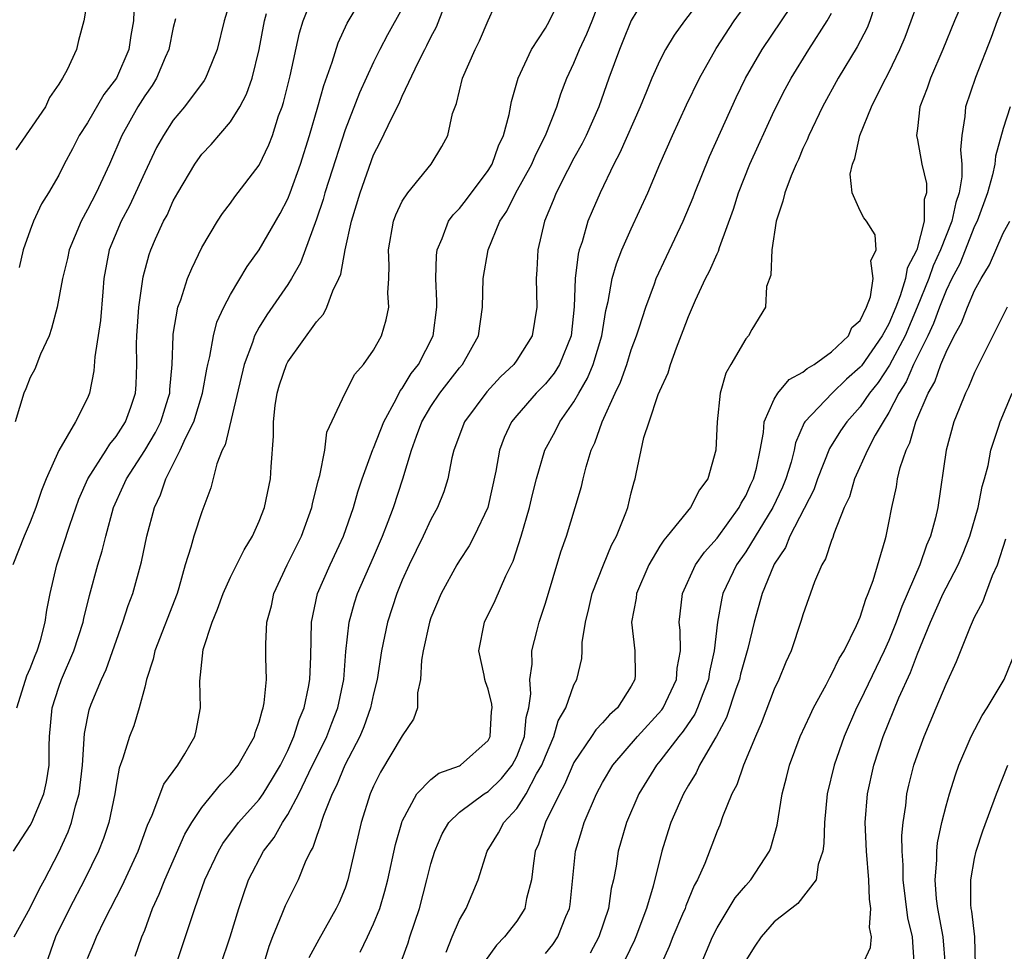
# Model space of a CAD drawing. Units: inches. Extents: x 2616000 to 2619000, y 1488000 to 1491000.
# Drawn here: x 2616554 to 2616623, y 1489426 to 1489491 of the extents above; entities that cross this region are included whole.
import ezdxf

# ---------------------------------------------------------------- set-up
doc = ezdxf.new("R2010")
doc.units = ezdxf.units.IN
doc.header["$MEASUREMENT"] = 0
doc.layers.add('LD26161488_2ft', color=188, linetype='Continuous')

msp = doc.modelspace()

# ---------------------------------------------------------------- linework, layer by layer
at = {"layer": 'LD26161488_2ft'}
for points, elevation in [([(2616602.574, 1489493.426), (2616600.723, 1489491), (2616599.995, 1489490.005), (2616599.404, 1489489), (2616599, 1489488.23), (2616598.431, 1489487), (2616598.06, 1489486.06), (2616597.616, 1489485), (2616596.216, 1489481.784), (2616595.791, 1489481), (2616594.83, 1489479), (2616594.28, 1489477.72), (2616593.979, 1489477), (2616593.568, 1489475.568), (2616593.368, 1489475), (2616593.289, 1489474.711), (2616593.086, 1489473), (2616593.022, 1489471.022), (2616592.811, 1489469), (2616591.99, 1489467), (2616591.606, 1489466.394), (2616591, 1489465.646), (2616590.364, 1489465), (2616589, 1489463.432), (2616588.646, 1489463), (2616588.115, 1489461.885), (2616587.786, 1489461), (2616587.542, 1489459.542), (2616586.98, 1489457), (2616586.036, 1489455), (2616585.677, 1489454.323), (2616585, 1489453.309), (2616584.814, 1489453), (2616583.722, 1489451), (2616583, 1489449.286), (2616582.9, 1489449), (2616582.463, 1489447), (2616582.348, 1489446.348), (2616582.269, 1489445), (2616582.056, 1489444.056), (2616582.059, 1489443), (2616581.791, 1489442.209), (2616581, 1489441.047), (2616579.484, 1489438.516), (2616579, 1489437.532), (2616578.764, 1489437), (2616578.126, 1489435), (2616577.204, 1489431), (2616577, 1489430.418), (2616576.584, 1489429.416), (2616576.388, 1489429), (2616575.17, 1489426.83), (2616574.466, 1489425.534)], 8804), ([(2616569, 1489492.451), (2616568.561, 1489491), (2616568.058, 1489489), (2616567.408, 1489487.408), (2616567.259, 1489487), (2616567.164, 1489486.836), (2616565.789, 1489485), (2616565, 1489484.061), (2616564.304, 1489483), (2616563.834, 1489482.166), (2616563, 1489480.406), (2616562.367, 1489479), (2616561.929, 1489478.071), (2616561.347, 1489477), (2616560.528, 1489475), (2616560.156, 1489473), (2616560.07, 1489472.07), (2616559.921, 1489470.079), (2616559.521, 1489467.521), (2616559.454, 1489466.546), (2616559.143, 1489465), (2616559, 1489464.65), (2616558.175, 1489463), (2616557, 1489460.989), (2616556.122, 1489459), (2616555.797, 1489458.203), (2616555.401, 1489457), (2616555, 1489455.981), (2616554.568, 1489455), (2616553.779, 1489453)], 8824), ([(2616553.841, 1489433), (2616555, 1489434.779), (2616555.113, 1489435), (2616555.961, 1489437), (2616556.149, 1489437.851), (2616556.32, 1489439), (2616556.328, 1489440.328), (2616556.349, 1489441), (2616556.541, 1489443), (2616557, 1489444.45), (2616557.19, 1489445), (2616558.055, 1489447), (2616558.698, 1489449), (2616558.744, 1489449.256), (2616559.133, 1489450.867), (2616559.719, 1489453), (2616560.031, 1489453.969), (2616560.275, 1489455), (2616560.823, 1489457), (2616561.508, 1489458.491), (2616561.718, 1489459), (2616563, 1489460.991), (2616563.752, 1489462.248), (2616564.119, 1489463), (2616564.639, 1489464.639), (2616564.749, 1489465), (2616564.757, 1489465.242), (2616564.916, 1489467), (2616564.984, 1489469), (2616565, 1489469.12), (2616565.317, 1489471), (2616565.52, 1489471.52), (2616566, 1489473), (2616566.29, 1489473.71), (2616567, 1489475.168), (2616568.089, 1489477), (2616568.446, 1489477.554), (2616569, 1489478.277), (2616569.3, 1489478.7), (2616571, 1489480.917), (2616571.668, 1489482.332), (2616571.921, 1489483), (2616572.361, 1489484.361), (2616572.603, 1489485), (2616572.699, 1489485.301), (2616573.162, 1489487.162), (2616573.824, 1489490.176), (2616574.084, 1489491), (2616574.869, 1489493)], 8820), ([(2616553.876, 1489427), (2616555, 1489429.028), (2616555.646, 1489430.354), (2616556, 1489431), (2616557, 1489432.925), (2616557.65, 1489434.35), (2616557.889, 1489435), (2616558.171, 1489436.171), (2616558.426, 1489437), (2616558.648, 1489439), (2616558.793, 1489441.207), (2616559.125, 1489442.875), (2616559.265, 1489443.265), (2616559.976, 1489445), (2616560.306, 1489445.694), (2616561.481, 1489449), (2616561.847, 1489450.153), (2616562.176, 1489451), (2616562.786, 1489453.214), (2616563.148, 1489455), (2616563.697, 1489457), (2616564.115, 1489457.885), (2616564.483, 1489459), (2616565.481, 1489461), (2616565.851, 1489461.851), (2616566.432, 1489463), (2616567.052, 1489465), (2616567.332, 1489466.668), (2616567.405, 1489467), (2616567.554, 1489467.554), (2616567.798, 1489469), (2616568.049, 1489469.951), (2616568.541, 1489471), (2616569, 1489471.876), (2616570.153, 1489473.847), (2616571, 1489475.008), (2616572.457, 1489477.542), (2616573, 1489478.582), (2616573.166, 1489479), (2616573.891, 1489481), (2616574.521, 1489483), (2616575.103, 1489485), (2616575.513, 1489486.487), (2616576.111, 1489488.111), (2616576.529, 1489489.471), (2616577.151, 1489490.849), (2616578.441, 1489493)], 8818), ([(2616559, 1489492.541), (2616558.755, 1489491), (2616558.376, 1489489.624), (2616558.224, 1489489), (2616557.592, 1489487.592), (2616557.266, 1489487), (2616557, 1489486.583), (2616556.358, 1489485.642), (2616556.072, 1489485), (2616554, 1489482)], 8830), ([(2616562.3, 1489493), (2616562.214, 1489491), (2616562.03, 1489489.97), (2616561.882, 1489489), (2616561.022, 1489487), (2616560.151, 1489485.85), (2616559, 1489483.88), (2616558.429, 1489483), (2616557.946, 1489482.053), (2616557.384, 1489481), (2616557, 1489480.223), (2616556.276, 1489479), (2616555.782, 1489478.218), (2616555.24, 1489477), (2616555, 1489476.385), (2616554.516, 1489475), (2616554.218, 1489473.782)], 8828), ([(2616562.344, 1489425.656), (2616562.802, 1489427), (2616563, 1489427.485), (2616563.557, 1489429), (2616564.01, 1489429.99), (2616564.403, 1489431), (2616565.811, 1489434.189), (2616566.295, 1489435), (2616567, 1489436.054), (2616568.328, 1489437.672), (2616569, 1489438.348), (2616569.531, 1489439), (2616570.666, 1489441), (2616570.727, 1489441.273), (2616571, 1489442.002), (2616571.201, 1489442.799), (2616571.284, 1489443), (2616571.352, 1489443.352), (2616571.515, 1489445), (2616571.468, 1489446.532), (2616571.475, 1489447.475), (2616571.531, 1489449), (2616571.855, 1489450.146), (2616572.031, 1489451), (2616572.965, 1489453), (2616573.95, 1489455), (2616574.675, 1489457), (2616574.727, 1489457.273), (2616575.126, 1489458.874), (2616575.243, 1489459.243), (2616575.583, 1489461), (2616575.731, 1489462.269), (2616577.019, 1489465), (2616577.687, 1489466.313), (2616578.301, 1489467), (2616579, 1489468.002), (2616579.541, 1489469), (2616579.887, 1489470.113), (2616580.073, 1489471), (2616579.994, 1489471.995), (2616580.069, 1489473), (2616580.096, 1489473.904), (2616580.032, 1489475), (2616580.39, 1489477), (2616580.554, 1489477.446), (2616581, 1489478.403), (2616581.381, 1489479), (2616583.025, 1489481), (2616583.775, 1489482.225), (2616584.188, 1489483), (2616584.523, 1489484.522), (2616584.78, 1489485.22), (2616585.213, 1489487), (2616586.096, 1489489), (2616586.396, 1489489.604), (2616587, 1489491.029), (2616587.895, 1489493)], 8812), ([(2616565.183, 1489425), (2616566.501, 1489429), (2616567.211, 1489431), (2616568.155, 1489433), (2616568.463, 1489433.537), (2616569.552, 1489435), (2616571, 1489436.615), (2616571.274, 1489437), (2616571.936, 1489438.064), (2616572.492, 1489439), (2616573, 1489440.034), (2616573.429, 1489441), (2616573.798, 1489442.202), (2616574.146, 1489443), (2616574.451, 1489444.451), (2616574.543, 1489445), (2616574.604, 1489446.604), (2616574.659, 1489449), (2616575.081, 1489451), (2616575.963, 1489453), (2616576.901, 1489455), (2616577.586, 1489457), (2616577.9, 1489458.1), (2616578.204, 1489459), (2616578.946, 1489461.054), (2616579, 1489461.158), (2616579.708, 1489463), (2616580.568, 1489464.569), (2616580.849, 1489465.151), (2616581, 1489465.327), (2616581.634, 1489466.366), (2616582.13, 1489467), (2616583.157, 1489469), (2616583.414, 1489471), (2616583.42, 1489471.42), (2616583.351, 1489473), (2616583.383, 1489474.617), (2616583.44, 1489475), (2616583.8, 1489475.8), (2616584.241, 1489477), (2616584.554, 1489477.446), (2616585, 1489477.89), (2616585.482, 1489478.518), (2616587, 1489480.55), (2616587.273, 1489481), (2616587.72, 1489482.28), (2616588.079, 1489483), (2616588.468, 1489484.468), (2616588.631, 1489485.369), (2616589.1, 1489487), (2616590.041, 1489489), (2616591, 1489490.484), (2616591.286, 1489491), (2616592.236, 1489493)], 8810), ([(2616568.296, 1489425), (2616568.983, 1489427), (2616569.57, 1489429), (2616569.894, 1489429.894), (2616570.263, 1489431), (2616571.309, 1489433), (2616572.045, 1489433.955), (2616572.627, 1489435), (2616573, 1489435.549), (2616573.769, 1489437), (2616574.478, 1489438.478), (2616575.719, 1489441), (2616576.071, 1489441.929), (2616576.503, 1489443), (2616576.918, 1489445), (2616577.061, 1489446.939), (2616577.292, 1489449), (2616577.658, 1489450.342), (2616577.876, 1489451), (2616579, 1489453.535), (2616579.629, 1489455), (2616580.026, 1489456.026), (2616580.38, 1489457), (2616581.033, 1489459), (2616581.646, 1489461), (2616581.995, 1489461.995), (2616582.379, 1489463), (2616583, 1489464.066), (2616583.627, 1489465), (2616585, 1489466.765), (2616585.205, 1489467), (2616586.322, 1489469), (2616586.611, 1489471), (2616586.659, 1489473), (2616586.997, 1489475), (2616587.818, 1489477), (2616588.299, 1489477.701), (2616588.942, 1489479), (2616590.048, 1489481), (2616590.328, 1489481.672), (2616591.019, 1489483), (2616591.794, 1489485), (2616592.084, 1489485.916), (2616592.502, 1489487), (2616593, 1489488.043), (2616593.392, 1489489), (2616593.91, 1489490.09), (2616594.274, 1489491), (2616595, 1489492.927)], 8808), ([(2616598.175, 1489493), (2616597, 1489491.029), (2616596.421, 1489489.579), (2616596.171, 1489489), (2616595.428, 1489487), (2616594.737, 1489485), (2616593.856, 1489483), (2616593.572, 1489482.428), (2616593, 1489481.405), (2616592.547, 1489480.547), (2616591.763, 1489479), (2616591.548, 1489478.452), (2616590.938, 1489477), (2616590.474, 1489475), (2616590.4, 1489473.6), (2616590.351, 1489473), (2616590.394, 1489471), (2616590.083, 1489469), (2616589, 1489467.289), (2616588.797, 1489467), (2616587.871, 1489466.129), (2616586.907, 1489465.092), (2616585.342, 1489463), (2616584.605, 1489461), (2616584.467, 1489460.467), (2616584.176, 1489459), (2616583.898, 1489458.103), (2616583.462, 1489457), (2616583, 1489456.167), (2616582.462, 1489455), (2616581.488, 1489453), (2616581, 1489451.919), (2616580.617, 1489451), (2616579.959, 1489449), (2616579.552, 1489447), (2616579.249, 1489445), (2616579, 1489443.999), (2616578.789, 1489443), (2616578.323, 1489441.676), (2616578.03, 1489441), (2616576.979, 1489439), (2616576.41, 1489437.59), (2616576.105, 1489437), (2616575.487, 1489435.487), (2616575.328, 1489435), (2616575.269, 1489434.731), (2616575, 1489434.022), (2616574.751, 1489433.249), (2616574.594, 1489433), (2616574.218, 1489432.218), (2616573.723, 1489431), (2616572.815, 1489429.185), (2616572.594, 1489428.594), (2616571.934, 1489427), (2616571.676, 1489426.324), (2616571.271, 1489425)], 8806), ([(2616578.06, 1489425.94), (2616578.575, 1489427), (2616579, 1489427.921), (2616579.433, 1489429), (2616579.791, 1489430.21), (2616579.992, 1489431), (2616580.528, 1489433.472), (2616580.961, 1489435), (2616581, 1489435.098), (2616582.019, 1489437), (2616583, 1489438.012), (2616583.564, 1489438.436), (2616585, 1489438.963), (2616585.064, 1489439), (2616587, 1489440.717), (2616587.152, 1489441), (2616587.244, 1489442.756), (2616587.276, 1489443), (2616587.258, 1489443.258), (2616587, 1489444.325), (2616586.816, 1489444.817), (2616586.764, 1489445), (2616586.719, 1489445.281), (2616586.359, 1489447), (2616586.752, 1489449), (2616587.488, 1489450.512), (2616588.237, 1489452.237), (2616588.741, 1489453.259), (2616589.315, 1489455), (2616589.89, 1489457), (2616590.093, 1489457.907), (2616590.372, 1489459), (2616590.963, 1489461), (2616591.676, 1489462.324), (2616592.007, 1489463), (2616593, 1489464.395), (2616593.335, 1489465), (2616593.957, 1489466.043), (2616594.352, 1489467), (2616594.952, 1489469), (2616595.232, 1489470.769), (2616595.399, 1489471.399), (2616595.679, 1489473), (2616595.964, 1489474.036), (2616596.35, 1489475), (2616597, 1489476.476), (2616598.158, 1489479), (2616599.008, 1489481), (2616599.893, 1489483), (2616600.871, 1489485.129), (2616601.769, 1489487), (2616602.93, 1489489.07), (2616604.204, 1489491), (2616605.638, 1489493)], 8802), ([(2616580.741, 1489424.741), (2616581.407, 1489426.593), (2616581.52, 1489427), (2616582.195, 1489429), (2616582.727, 1489431), (2616583, 1489432.1), (2616583.27, 1489433), (2616583.787, 1489434.213), (2616584.251, 1489435), (2616585, 1489435.719), (2616586.726, 1489437), (2616587, 1489437.163), (2616587.939, 1489438.061), (2616588.684, 1489439), (2616589, 1489439.612), (2616589.537, 1489441), (2616589.667, 1489442.333), (2616589.846, 1489443), (2616589.979, 1489443.979), (2616589.905, 1489445), (2616590.07, 1489446.07), (2616590.064, 1489447), (2616590.439, 1489448.439), (2616590.567, 1489449), (2616591, 1489450.325), (2616592.091, 1489453.909), (2616592.484, 1489455), (2616593.095, 1489457), (2616593.52, 1489458.48), (2616593.633, 1489459), (2616593.844, 1489459.844), (2616594.205, 1489461), (2616594.465, 1489461.535), (2616594.962, 1489463), (2616595.874, 1489465), (2616596.249, 1489465.751), (2616596.683, 1489467), (2616597, 1489468.03), (2616597.366, 1489469), (2616597.556, 1489469.557), (2616598.012, 1489471), (2616598.632, 1489472.632), (2616598.756, 1489473), (2616599.463, 1489474.537), (2616600.635, 1489477), (2616601.331, 1489478.669), (2616601.447, 1489479), (2616602.467, 1489481.533), (2616604.339, 1489485.661), (2616604.995, 1489487), (2616606.149, 1489489), (2616607.497, 1489491), (2616608.891, 1489493.109)], 8800), ([(2616620.462, 1489493), (2616619.603, 1489491), (2616618.787, 1489489), (2616617.921, 1489487), (2616617.692, 1489486.308), (2616617.175, 1489485), (2616617, 1489483.477), (2616616.931, 1489483), (2616617, 1489482.693), (2616617.309, 1489481), (2616617.647, 1489479.647), (2616617.639, 1489479), (2616617.482, 1489478.518), (2616617.479, 1489477), (2616616.954, 1489475), (2616616.277, 1489473.723), (2616616.167, 1489473), (2616615.803, 1489471.803), (2616615.485, 1489471), (2616615, 1489469.847), (2616614.534, 1489469), (2616613.086, 1489466.914), (2616613, 1489466.806), (2616612.039, 1489465.961), (2616611.052, 1489465), (2616609.141, 1489463), (2616609.084, 1489462.916), (2616608.478, 1489461.523), (2616608.387, 1489461), (2616608.179, 1489460.179), (2616607.814, 1489459), (2616607.575, 1489458.425), (2616606.893, 1489457), (2616605, 1489453.915), (2616604.356, 1489453), (2616603.406, 1489451), (2616603.322, 1489450.677), (2616603.02, 1489449), (2616602.805, 1489447), (2616602.47, 1489445.53), (2616602.396, 1489445), (2616601.995, 1489443.995), (2616601.63, 1489443), (2616601.437, 1489442.564), (2616600.627, 1489441.373), (2616600.317, 1489441), (2616599, 1489439.274), (2616598.768, 1489439), (2616597.544, 1489437), (2616596.673, 1489435), (2616596.093, 1489433), (2616595.938, 1489431.938), (2616595.764, 1489431), (2616595.611, 1489430.389), (2616595.416, 1489429), (2616594.74, 1489427), (2616594.122, 1489425.878)], 8792), ([(2616581, 1489491.866), (2616579.969, 1489490.031), (2616579.433, 1489489), (2616579, 1489488.118), (2616578.024, 1489485.976), (2616577, 1489483.382), (2616575.861, 1489479.861), (2616575.592, 1489479), (2616575.466, 1489478.534), (2616575, 1489477.143), (2616573.899, 1489474.101), (2616573.272, 1489473), (2616573, 1489472.575), (2616571.541, 1489470.459), (2616571, 1489469.599), (2616570.679, 1489469), (2616570.532, 1489468.532), (2616569.942, 1489467), (2616568.622, 1489461.378), (2616568.422, 1489461), (2616568.046, 1489460.046), (2616567.616, 1489458.384), (2616567, 1489456.709), (2616566.435, 1489455), (2616566.237, 1489454.237), (2616565.836, 1489453), (2616565.389, 1489451.389), (2616565.264, 1489451), (2616563.719, 1489447), (2616563.598, 1489446.401), (2616563.133, 1489445), (2616563, 1489444.446), (2616562.612, 1489443), (2616562.238, 1489441.762), (2616561.935, 1489441), (2616561.485, 1489439.485), (2616561.215, 1489438.785), (2616561, 1489437.607), (2616560.908, 1489437), (2616560.484, 1489435), (2616560.118, 1489433.881), (2616559.768, 1489433), (2616558.784, 1489431), (2616557.743, 1489429), (2616556.767, 1489427), (2616556.066, 1489425)], 8816), ([(2616559, 1489425.488), (2616559.452, 1489426.548), (2616559.628, 1489427), (2616560.214, 1489428.214), (2616561.436, 1489430.565), (2616562.543, 1489433), (2616563.186, 1489434.814), (2616563.513, 1489435.513), (2616564.33, 1489437.67), (2616565.306, 1489439), (2616565.807, 1489439.807), (2616566.516, 1489441), (2616566.605, 1489441.395), (2616566.91, 1489443), (2616566.865, 1489444.865), (2616567.096, 1489447.096), (2616567.706, 1489449), (2616568.094, 1489449.906), (2616568.485, 1489451), (2616569, 1489452.139), (2616569.95, 1489454.05), (2616570.532, 1489455), (2616571, 1489456.046), (2616571.366, 1489457), (2616571.785, 1489459), (2616571.836, 1489459.836), (2616572.011, 1489461.989), (2616572.004, 1489463), (2616572.125, 1489464.125), (2616572.257, 1489465), (2616572.427, 1489465.573), (2616572.9, 1489467), (2616573, 1489467.188), (2616575, 1489469.969), (2616575.489, 1489470.511), (2616575.72, 1489471), (2616576.146, 1489472.146), (2616576.574, 1489473), (2616576.699, 1489473.301), (2616577.014, 1489475.014), (2616577.453, 1489477), (2616578.065, 1489479), (2616579, 1489481.634), (2616579.461, 1489482.539), (2616580.287, 1489484.287), (2616580.775, 1489485.225), (2616581, 1489485.741), (2616582.133, 1489488.133), (2616582.568, 1489489), (2616582.722, 1489489.278), (2616583, 1489489.86), (2616583.403, 1489490.597), (2616583.916, 1489491.916)], 8814), ([(2616614.014, 1489492.014), (2616613.672, 1489491), (2616613.48, 1489490.52), (2616612.8, 1489489.2), (2616611.469, 1489487), (2616610.366, 1489485), (2616609.406, 1489483), (2616609.303, 1489482.697), (2616609, 1489482.082), (2616608.685, 1489481.315), (2616608.526, 1489481), (2616608.174, 1489480.174), (2616607.731, 1489479), (2616607.596, 1489478.404), (2616607.124, 1489477), (2616606.819, 1489475), (2616606.757, 1489473.243), (2616606.451, 1489472.451), (2616606.375, 1489471), (2616605.434, 1489469.434), (2616605.2, 1489469), (2616605, 1489468.798), (2616603.974, 1489467), (2616603.602, 1489466.398), (2616603.208, 1489465), (2616602.998, 1489463), (2616602.914, 1489461), (2616602.347, 1489459), (2616601.762, 1489458.238), (2616601.153, 1489457), (2616599.513, 1489455), (2616599.272, 1489454.729), (2616599, 1489454.294), (2616598.221, 1489453), (2616597.367, 1489451), (2616597.336, 1489450.664), (2616597.027, 1489449), (2616597.262, 1489447), (2616597.283, 1489445.283), (2616597.262, 1489445), (2616597, 1489444.522), (2616596.044, 1489443), (2616595.491, 1489442.509), (2616595, 1489441.952), (2616594.519, 1489441.481), (2616594.221, 1489441), (2616593, 1489439.183), (2616592.345, 1489437.655), (2616591.986, 1489437), (2616591.019, 1489435.019), (2616590.512, 1489433.487), (2616590.298, 1489433), (2616590.161, 1489432.161), (2616590.021, 1489431), (2616589.69, 1489429.69), (2616589.569, 1489429), (2616589, 1489428.101), (2616588.157, 1489427), (2616587.575, 1489426.425), (2616586.747, 1489425.254)], 8796), ([(2616591, 1489425.836), (2616591.521, 1489426.479), (2616591.878, 1489427), (2616592.441, 1489428.441), (2616592.687, 1489429), (2616592.727, 1489429.273), (2616593.113, 1489433), (2616593.559, 1489434.441), (2616593.716, 1489435), (2616594.577, 1489437), (2616595, 1489437.795), (2616595.716, 1489439), (2616597.435, 1489441), (2616599.136, 1489442.864), (2616599.226, 1489443), (2616600.17, 1489445), (2616600.214, 1489445.786), (2616600.438, 1489447), (2616600.424, 1489448.424), (2616600.363, 1489449), (2616600.414, 1489449.586), (2616600.578, 1489451), (2616601.497, 1489453), (2616602.114, 1489453.886), (2616603, 1489454.86), (2616604.539, 1489457), (2616604.684, 1489457.316), (2616605, 1489457.813), (2616605.369, 1489458.631), (2616605.555, 1489459), (2616605.749, 1489459.749), (2616606.008, 1489461), (2616606.244, 1489462.244), (2616606.296, 1489463), (2616607, 1489464.582), (2616607.253, 1489465), (2616608.049, 1489465.951), (2616609, 1489466.457), (2616609.29, 1489466.71), (2616609.793, 1489467), (2616611, 1489467.879), (2616612.185, 1489469), (2616612.429, 1489469.571), (2616613, 1489470.079), (2616613.437, 1489471), (2616613.73, 1489471.73), (2616613.918, 1489473), (2616613.75, 1489474.25), (2616614.127, 1489475), (2616614.058, 1489476.058), (2616613.452, 1489477), (2616613.251, 1489477.251), (2616613, 1489477.726), (2616612.445, 1489479), (2616612.298, 1489480.298), (2616612.459, 1489481), (2616612.618, 1489481.382), (2616612.966, 1489483), (2616613.791, 1489485), (2616614.568, 1489486.568), (2616615, 1489487.395), (2616615.775, 1489489), (2616616.136, 1489489.864), (2616616.568, 1489491), (2616617, 1489492.215)], 8794), ([(2616623, 1489492.034), (2616622.581, 1489491), (2616622.151, 1489489.85), (2616621.056, 1489487.056), (2616620.362, 1489485), (2616620.324, 1489484.324), (2616620.115, 1489483), (2616620.016, 1489481.984), (2616620.113, 1489481), (2616620.103, 1489480.103), (2616619.91, 1489479), (2616619.682, 1489478.318), (2616619.396, 1489477), (2616619, 1489476.016), (2616618.613, 1489475), (2616618.111, 1489473.889), (2616617.799, 1489473), (2616616.995, 1489471), (2616616.147, 1489469), (2616615.048, 1489466.952), (2616614.251, 1489465.749), (2616613.649, 1489465), (2616613, 1489464.036), (2616612.068, 1489463), (2616611.638, 1489462.362), (2616610.865, 1489461.135), (2616610.024, 1489459), (2616609.76, 1489458.24), (2616608.093, 1489455), (2616607.78, 1489454.22), (2616607, 1489453.056), (2616606.94, 1489452.94), (2616606.143, 1489451), (2616605.6, 1489449), (2616605.148, 1489447.148), (2616605, 1489446.666), (2616604.648, 1489445.352), (2616604.57, 1489445), (2616604.32, 1489444.32), (2616603.659, 1489442.341), (2616602.965, 1489441.035), (2616602.836, 1489440.836), (2616601.779, 1489439), (2616601.534, 1489438.466), (2616601, 1489437.607), (2616600.648, 1489437), (2616600.365, 1489436.365), (2616599.772, 1489435), (2616599.577, 1489434.423), (2616599.143, 1489433), (2616598.542, 1489430.542), (2616598.077, 1489429), (2616597.321, 1489427), (2616597.226, 1489426.774), (2616596.568, 1489425.432)], 8790), ([(2616565.157, 1489491.157), (2616565, 1489490.548), (2616564.688, 1489489), (2616564.434, 1489488.434), (2616563.836, 1489487), (2616563.517, 1489486.483), (2616563, 1489485.756), (2616562.529, 1489485), (2616561.403, 1489483), (2616560.534, 1489481), (2616559.603, 1489479), (2616559, 1489477.817), (2616558.554, 1489477), (2616557.724, 1489475), (2616557.602, 1489474.397), (2616557.258, 1489473), (2616556.89, 1489471), (2616556.496, 1489469.504), (2616556.315, 1489469), (2616555.715, 1489467.715), (2616555.325, 1489466.675), (2616555, 1489466.083), (2616554.702, 1489465.298), (2616554.562, 1489465), (2616553.949, 1489463)], 8826), ([(2616554.059, 1489443), (2616554.565, 1489444.565), (2616554.766, 1489445.234), (2616555, 1489445.754), (2616555.342, 1489446.658), (2616555.488, 1489447), (2616555.71, 1489447.71), (2616556.054, 1489449), (2616556.166, 1489449.834), (2616556.397, 1489451), (2616556.855, 1489453), (2616557.772, 1489455.772), (2616558.403, 1489457.597), (2616559.018, 1489459), (2616560.298, 1489461), (2616560.559, 1489461.441), (2616561, 1489461.957), (2616561.666, 1489463), (2616562.026, 1489464.026), (2616562.352, 1489465), (2616562.394, 1489465.606), (2616562.447, 1489467), (2616562.43, 1489468.43), (2616562.453, 1489469), (2616562.594, 1489471), (2616562.883, 1489473.117), (2616563.313, 1489474.687), (2616563.433, 1489475), (2616563.767, 1489475.767), (2616564.326, 1489477), (2616564.565, 1489477.435), (2616565, 1489478.434), (2616565.306, 1489479), (2616566.508, 1489481), (2616566.707, 1489481.293), (2616567, 1489481.68), (2616567.644, 1489482.356), (2616569, 1489483.952), (2616569.657, 1489485), (2616570.125, 1489485.875), (2616570.517, 1489487), (2616570.992, 1489489), (2616571.362, 1489491), (2616571.511, 1489491.511)], 8822), ([(2616584.058, 1489425.942), (2616584.48, 1489427), (2616585, 1489428.21), (2616585.466, 1489429), (2616586.303, 1489431), (2616586.944, 1489433), (2616587.73, 1489434.27), (2616588.099, 1489435), (2616589, 1489435.97), (2616589.649, 1489437), (2616590.391, 1489438.391), (2616590.755, 1489439), (2616591, 1489439.641), (2616591.603, 1489441), (2616591.902, 1489442.098), (2616592.422, 1489443), (2616593, 1489444.608), (2616593.209, 1489445), (2616593.551, 1489446.449), (2616593.581, 1489447), (2616593.583, 1489447.583), (2616593.799, 1489449), (2616594.043, 1489449.957), (2616594.277, 1489451), (2616595.058, 1489453), (2616595.628, 1489454.372), (2616595.963, 1489455), (2616596.627, 1489456.627), (2616596.759, 1489457), (2616597, 1489458.03), (2616597.204, 1489458.796), (2616597.287, 1489459), (2616597.347, 1489459.347), (2616597.892, 1489461.892), (2616598.244, 1489463), (2616598.892, 1489464.892), (2616599, 1489465.164), (2616599.581, 1489466.419), (2616599.745, 1489467), (2616600.156, 1489468.156), (2616600.636, 1489469.364), (2616601, 1489470.352), (2616601.492, 1489471.492), (2616602.2, 1489473), (2616602.472, 1489473.528), (2616603, 1489474.733), (2616603.095, 1489474.905), (2616603.169, 1489475.169), (2616604.15, 1489477.85), (2616604.487, 1489479), (2616605.282, 1489481), (2616607, 1489484.715), (2616607.768, 1489486.232), (2616608.181, 1489487), (2616609.418, 1489489), (2616610.699, 1489491), (2616611, 1489491.535)], 8798), ([(2616623.479, 1489485), (2616623, 1489483.477), (2616622.457, 1489481.543), (2616622.413, 1489481), (2616622.256, 1489480.256), (2616621.907, 1489479), (2616621.169, 1489477), (2616621, 1489476.652), (2616619.96, 1489474.04), (2616619.414, 1489473), (2616619, 1489472.163), (2616618.537, 1489471), (2616618.136, 1489469.864), (2616617.727, 1489469), (2616616.734, 1489467), (2616616.215, 1489465.785), (2616615.693, 1489465), (2616615, 1489463.642), (2616614.597, 1489463), (2616614.051, 1489462.051), (2616613.506, 1489461), (2616612.606, 1489459), (2616612.249, 1489457.751), (2616611.893, 1489457), (2616611.159, 1489455.159), (2616611.09, 1489454.91), (2616611, 1489454.699), (2616610.584, 1489453.417), (2616610.32, 1489453), (2616609.819, 1489451.819), (2616609, 1489449.517), (2616608.889, 1489449.111), (2616608.181, 1489447), (2616607.809, 1489446.191), (2616607.32, 1489445), (2616607, 1489444.31), (2616606.086, 1489441.914), (2616605.685, 1489441), (2616604.849, 1489439), (2616604.378, 1489437.622), (2616604.043, 1489437), (2616603.384, 1489435.384), (2616603.189, 1489434.811), (2616603, 1489434.387), (2616602.141, 1489432.141), (2616601.638, 1489431), (2616601.405, 1489430.595), (2616600.819, 1489429.181), (2616600.763, 1489429), (2616600.595, 1489428.595), (2616599.913, 1489427), (2616599.657, 1489426.343), (2616598.152, 1489423)], 8788), ([(2616601.842, 1489425), (2616602.673, 1489427), (2616603, 1489427.646), (2616604.276, 1489429.724), (2616605, 1489430.602), (2616605.366, 1489431), (2616606.672, 1489433), (2616606.765, 1489433.235), (2616607.195, 1489434.805), (2616607.539, 1489437), (2616607.846, 1489438.154), (2616608.051, 1489439), (2616608.819, 1489441), (2616609.497, 1489442.504), (2616609.737, 1489443), (2616610.618, 1489444.617), (2616610.87, 1489445.13), (2616611, 1489445.339), (2616611.537, 1489446.463), (2616611.871, 1489447), (2616612.752, 1489448.752), (2616613, 1489449.334), (2616613.387, 1489450.613), (2616613.564, 1489451), (2616613.906, 1489451.906), (2616614.743, 1489454.743), (2616614.809, 1489455), (2616615, 1489455.929), (2616615.204, 1489457), (2616615.539, 1489458.461), (2616615.617, 1489459), (2616615.804, 1489459.804), (2616616.204, 1489461), (2616616.474, 1489461.526), (2616616.898, 1489463), (2616617.75, 1489465), (2616618.213, 1489465.787), (2616618.649, 1489467), (2616619, 1489467.849), (2616619.581, 1489469), (2616620.083, 1489469.917), (2616620.492, 1489471), (2616621, 1489472.162), (2616621.458, 1489473), (2616622.043, 1489473.957), (2616623, 1489476.17), (2616623.458, 1489477)], 8786), ([(2616623.279, 1489471), (2616621, 1489466.44), (2616620.583, 1489465.417), (2616620.356, 1489465), (2616619.908, 1489463.908), (2616619.556, 1489463), (2616619.019, 1489461), (2616618.434, 1489457), (2616618.275, 1489456.275), (2616617.923, 1489455), (2616617.632, 1489454.368), (2616617.164, 1489453), (2616615.903, 1489450.097), (2616615.517, 1489449), (2616615, 1489447.706), (2616614.688, 1489447), (2616613, 1489443.499), (2616612.735, 1489443), (2616611.871, 1489441), (2616611.186, 1489439), (2616610.706, 1489437), (2616610.498, 1489435), (2616610.465, 1489433.535), (2616610.386, 1489433), (2616610.057, 1489432.057), (2616609.93, 1489431), (2616608.654, 1489429.346), (2616607, 1489428.053), (2616606.073, 1489427), (2616605.636, 1489426.364), (2616605, 1489425.354)], 8784), ([(2616613.14, 1489425), (2616613.734, 1489426.266), (2616613.8, 1489427), (2616613.656, 1489427.656), (2616613.757, 1489429), (2616613.644, 1489429.644), (2616613.599, 1489431), (2616613.434, 1489433), (2616613.356, 1489435), (2616613.523, 1489437), (2616613.965, 1489439), (2616614.605, 1489441), (2616615.708, 1489443.708), (2616616.519, 1489445.481), (2616617, 1489446.791), (2616617.918, 1489449), (2616618.811, 1489451), (2616619, 1489451.388), (2616619.845, 1489453), (2616620.193, 1489453.807), (2616620.674, 1489455), (2616621.258, 1489457), (2616621.527, 1489458.473), (2616621.687, 1489459), (2616621.939, 1489459.939), (2616622.133, 1489461), (2616622.688, 1489462.688), (2616622.777, 1489463), (2616623.632, 1489465)], 8782), ([(2616616.772, 1489425.228), (2616616.649, 1489427), (2616616.34, 1489428.34), (2616616.003, 1489431), (2616616.007, 1489432.007), (2616615.927, 1489433), (2616615.914, 1489434.086), (2616616, 1489435), (2616616.187, 1489436.187), (2616616.27, 1489437), (2616616.404, 1489437.596), (2616616.759, 1489439), (2616617, 1489439.725), (2616617.467, 1489441), (2616618.318, 1489443), (2616619, 1489444.668), (2616619.743, 1489446.257), (2616620.703, 1489448.703), (2616621, 1489449.349), (2616621.584, 1489450.416), (2616621.783, 1489451), (2616622.244, 1489452.244), (2616622.594, 1489453), (2616623.177, 1489454.823)], 8780), ([(2616618.969, 1489425), (2616618.811, 1489427), (2616618.421, 1489429), (2616618.338, 1489429.662), (2616618.234, 1489431), (2616618.358, 1489432.358), (2616618.36, 1489433), (2616618.413, 1489433.587), (2616618.718, 1489435), (2616619, 1489436.169), (2616619.233, 1489437), (2616619.665, 1489438.336), (2616619.905, 1489439), (2616620.758, 1489441), (2616621.531, 1489442.469), (2616621.87, 1489443), (2616623.066, 1489445), (2616623.87, 1489447)], 8778), ([(2616621.062, 1489425), (2616621.014, 1489427.014), (2616620.801, 1489428.8), (2616620.757, 1489429), (2616620.736, 1489429.264), (2616620.734, 1489431), (2616621, 1489432.488), (2616621.11, 1489433), (2616621.573, 1489434.427), (2616622.529, 1489437), (2616623.315, 1489439)], 8776)]:
    msp.add_lwpolyline(points, dxfattribs=dict(at, elevation=elevation))

doc.saveas('drawing.dxf')
